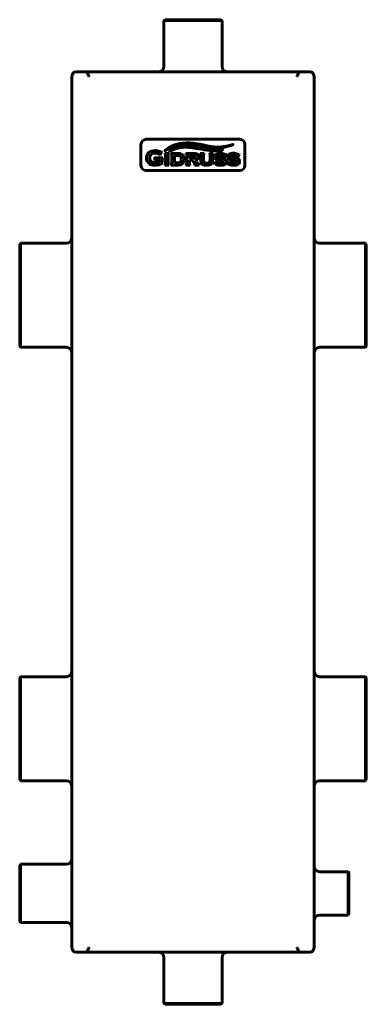
# Model space of a CAD drawing. Units: millimetres. Extents: x -309 to -109, y -121 to 447.
import ezdxf

# ---------------------------------------------------------------- set-up
doc = ezdxf.new("R2010")
doc.units = ezdxf.units.MM
doc.linetypes.add('K5LT_BASIC', pattern=[0])
doc.layers.add('Системный слой (1)', color=7, linetype='Continuous', true_color=0x909090)

# ---------------------------------------------------------------- blocks, each defined once
blk = doc.blocks.new('U0')
at = {"layer": 'Системный слой (1)', "color": 150, "linetype": 'K5LT_BASIC', "lineweight": 60, "true_color": 0x0080ff}
for p, q in [((-109.02, 67.27), (-109.02, 37.77)), ((-109.02, 37.77), (-109.02, 8.27))]:
    blk.add_line(p, q, dxfattribs=at)
blk = doc.blocks.new('U1')
at = {"layer": 'Системный слой (1)', "color": 150, "linetype": 'K5LT_BASIC', "lineweight": 60, "true_color": 0x0080ff}
for p, q in [((-309.02, -57.23), (-309.02, -40.98)), ((-309.02, -73.48), (-309.02, -57.23))]:
    blk.add_line(p, q, dxfattribs=at)
blk = doc.blocks.new('U2')
at = {"layer": 'Системный слой (1)', "color": 150, "linetype": 'K5LT_BASIC', "lineweight": 60, "true_color": 0x0080ff}
for p, q in [((-225.77, 446.27), (-209.02, 446.27)), ((-209.02, 446.27), (-192.27, 446.27))]:
    blk.add_line(p, q, dxfattribs=at)
blk = doc.blocks.new('U3')
at = {"layer": 'Системный слой (1)', "color": 150, "linetype": 'K5LT_BASIC', "lineweight": 60, "true_color": 0x0080ff}
for p, q in [((-109.52, 67.77), (-109.52, 37.77)), ((-109.52, 37.77), (-109.52, 7.77))]:
    blk.add_line(p, q, dxfattribs=at)
blk = doc.blocks.new('U4')
at = {"layer": 'Системный слой (1)', "color": 150, "linetype": 'K5LT_BASIC', "lineweight": 60, "true_color": 0x0080ff}
for p, q in [((-309.02, 37.77), (-309.02, 67.27)), ((-309.02, 8.27), (-309.02, 37.77))]:
    blk.add_line(p, q, dxfattribs=at)
blk = doc.blocks.new('U5')
at = {"layer": 'Системный слой (1)', "color": 150, "linetype": 'K5LT_BASIC', "lineweight": 60, "true_color": 0x0080ff}
for p, q in [((-109.02, 317.27), (-109.02, 287.77)), ((-109.02, 287.77), (-109.02, 258.27))]:
    blk.add_line(p, q, dxfattribs=at)
blk = doc.blocks.new('U6')
at = {"layer": 'Системный слой (1)', "color": 150, "linetype": 'K5LT_BASIC', "lineweight": 60, "true_color": 0x0080ff}
for p, q in [((-308.52, 287.77), (-308.52, 317.77)), ((-308.52, 257.77), (-308.52, 287.77))]:
    blk.add_line(p, q, dxfattribs=at)
blk = doc.blocks.new('U7')
at = {"layer": 'Системный слой (1)', "color": 150, "linetype": 'K5LT_BASIC', "lineweight": 60, "true_color": 0x0080ff}
for start, end in [(279.5941, 359.9842), (359.9842, 0)]:
    blk.add_arc((-142.02, -88.27), 3, start, end, dxfattribs=at)
blk = doc.blocks.new('U8')
at = {"layer": 'Системный слой (1)', "color": 150, "linetype": 'K5LT_BASIC', "lineweight": 60, "true_color": 0x0080ff}
for p, q in [((-209.02, -120.73), (-225.77, -120.73)), ((-192.27, -120.73), (-209.02, -120.73))]:
    blk.add_line(p, q, dxfattribs=at)
blk = doc.blocks.new('U9')
at = {"layer": 'Системный слой (1)', "color": 150, "linetype": 'K5LT_BASIC', "lineweight": 60, "true_color": 0x0080ff}
for p, q in [((-209.02, -121.23), (-225.27, -121.23)), ((-192.77, -121.23), (-209.02, -121.23))]:
    blk.add_line(p, q, dxfattribs=at)
blk = doc.blocks.new('U10')
at = {"layer": 'Системный слой (1)', "color": 150, "linetype": 'K5LT_BASIC', "lineweight": 60, "true_color": 0x0080ff}
for p, q in [((-308.52, -57.23), (-308.52, -40.48)), ((-308.52, -73.98), (-308.52, -57.23))]:
    blk.add_line(p, q, dxfattribs=at)
blk = doc.blocks.new('U11')
at = {"layer": 'Системный слой (1)', "color": 150, "linetype": 'K5LT_BASIC', "lineweight": 60, "true_color": 0x0080ff}
for p, q in [((-309.02, 287.77), (-309.02, 317.27)), ((-309.02, 258.27), (-309.02, 287.77))]:
    blk.add_line(p, q, dxfattribs=at)
blk = doc.blocks.new('U12')
at = {"layer": 'Системный слой (1)', "color": 150, "linetype": 'K5LT_BASIC', "lineweight": 60, "true_color": 0x0080ff}
for p, q in [((-308.52, 37.77), (-308.52, 67.77)), ((-308.52, 7.77), (-308.52, 37.77))]:
    blk.add_line(p, q, dxfattribs=at)
blk = doc.blocks.new('U13')
at = {"layer": 'Системный слой (1)', "color": 150, "linetype": 'K5LT_BASIC', "lineweight": 60, "true_color": 0x0080ff}
for p, q in [((-119.02, -45.23), (-119.02, -57.23)), ((-119.02, -57.23), (-119.02, -69.23))]:
    blk.add_line(p, q, dxfattribs=at)
blk = doc.blocks.new('U14')
at = {"layer": 'Системный слой (1)', "color": 150, "linetype": 'K5LT_BASIC', "lineweight": 60, "true_color": 0x0080ff}
for p, q in [((-225.27, 446.77), (-209.02, 446.77)), ((-209.02, 446.77), (-192.77, 446.77))]:
    blk.add_line(p, q, dxfattribs=at)
blk = doc.blocks.new('U15')
at = {"layer": 'Системный слой (1)', "color": 150, "linetype": 'K5LT_BASIC', "lineweight": 60, "true_color": 0x0080ff}
for p, q in [((-109.52, 317.77), (-109.52, 287.77)), ((-109.52, 287.77), (-109.52, 257.77))]:
    blk.add_line(p, q, dxfattribs=at)
blk = doc.blocks.new('U16')
at = {"layer": 'Системный слой (1)', "color": 150, "linetype": 'K5LT_BASIC', "lineweight": 60, "true_color": 0x0080ff}
for p, q in [((-119.52, -44.73), (-119.52, -57.23)), ((-119.52, -57.23), (-119.52, -69.73))]:
    blk.add_line(p, q, dxfattribs=at)
blk = doc.blocks.new('U17')
at = {"layer": 'Системный слой (1)', "color": 150, "linetype": 'K5LT_BASIC', "lineweight": 60, "true_color": 0x0080ff}
for start, end in [(99.5941, 179.9842), (179.9842, 180)]:
    blk.add_arc((-276.02, 413.81), 3, start, end, dxfattribs=at)

msp = doc.modelspace()

# ---------------------------------------------------------------- linework, layer by layer
at = {"layer": 'Системный слой (1)', "color": 150, "linetype": 'K5LT_BASIC', "lineweight": 60, "true_color": 0x0080ff}
for p, q in [((-225.77, 446.27), (-225.27, 446.77)), ((-225.77, 419.77), (-225.77, 446.27)), ((-192.27, 446.27), (-192.77, 446.77)), ((-192.27, 419.77), (-192.27, 446.27)), ((-276.52, 416.77), (-270.52, 416.77)), ((-270.52, 416.77), (-147.52, 416.77)), ((-147.52, 416.77), (-141.52, 416.77)), ((-279.02, 413.81), (-279.02, 413.8)), ((-279.02, -88.27), (-279.02, 413.81)), ((-279.02, 413.81), (-279.02, 413.8)), ((-139.02, -88.27), (-139.02, 413.81)), ((-139.02, 413.81), (-139.02, 413.8)), ((-182.02, 377.77), (-236.02, 377.77)), ((-239.02, 374.77), (-239.02, 362.77)), ((-228.09, 368.62), (-227.13, 370.58)), ((-227.13, 370.58), (-227.3, 370.67)), ((-225.27, 369.64), (-225.27, 369.47)), ((-222.89, 369.64), (-225.27, 369.64)), ((-222.89, 369.47), (-222.89, 369.64)), ((-217.77, 369.64), (-221.71, 369.64)), ((-221.71, 369.64), (-221.71, 369.47)), ((-208.65, 369.64), (-213.06, 369.64)), ((-213.06, 369.64), (-213.06, 369.47)), ((-202.54, 369.64), (-204.92, 369.64)), ((-204.92, 369.64), (-204.92, 369.47)), ((-202.54, 369.47), (-202.54, 369.64)), ((-199.59, 369.64), (-199.59, 369.47)), ((-197.35, 369.64), (-199.59, 369.64)), ((-197.35, 369.47), (-197.35, 369.64)), ((-179.02, 362.77), (-179.02, 374.77)), ((-230.83, 367.39), (-231.02, 367.39)), ((-231.02, 367.39), (-231.02, 365.48)), ((-231.02, 365.48), (-230.83, 365.48)), ((-226.51, 367.01), (-230.4, 367.01)), ((-230.4, 365.87), (-228.38, 365.87)), ((-228.38, 365.87), (-228.38, 364.75)), ((-228.26, 368.71), (-228.09, 368.62)), ((-226.9, 364.7), (-226.9, 366.38)), ((-226.51, 366.82), (-226.51, 367.01)), ((-226.51, 364.11), (-226.51, 364.26)), ((-224.88, 369.03), (-224.88, 363.53)), ((-223.28, 363.54), (-223.28, 369.03)), ((-221.32, 369.03), (-221.32, 363.53)), ((-218, 368.42), (-219.72, 368.42)), ((-219.72, 368.42), (-219.72, 364.14)), ((-219.72, 364.14), (-218, 364.14)), ((-212.67, 369.03), (-212.67, 363.53)), ((-211.07, 368.42), (-211.07, 366.9)), ((-208.64, 368.42), (-211.07, 368.42)), ((-211.07, 366.9), (-208.64, 366.9)), ((-211.07, 363.54), (-211.07, 365.68)), ((-211.07, 365.68), (-209.45, 365.68)), ((-209.45, 365.68), (-208.11, 363.76)), ((-206.43, 363.98), (-207.71, 365.75)), ((-204.54, 369.03), (-204.54, 365.47)), ((-202.93, 365.8), (-202.93, 369.03)), ((-199.2, 369.03), (-199.2, 365.8)), ((-197.73, 365.47), (-197.73, 369.03)), ((-195.8, 365.02), (-196.49, 363.38)), ((-195.65, 364.96), (-195.8, 365.02)), ((-195.65, 364.91), (-195.65, 364.96)), ((-193.68, 365.57), (-192.74, 365.49)), ((-192.49, 367.04), (-193.44, 367.11)), ((-190.79, 367.55), (-190.64, 367.47)), ((-190.64, 367.47), (-189.83, 369.04)), ((-189.83, 369.04), (-189.98, 369.11)), ((-188.23, 365.02), (-188.92, 363.38)), ((-188.08, 364.96), (-188.23, 365.02)), ((-188.08, 364.91), (-188.08, 364.96)), ((-186.11, 365.57), (-185.17, 365.49)), ((-184.92, 367.04), (-185.87, 367.11)), ((-183.22, 367.55), (-183.07, 367.47)), ((-183.07, 367.47), (-182.26, 369.04)), ((-182.26, 369.04), (-182.41, 369.11)), ((-236.02, 359.77), (-182.02, 359.77)), ((-225.27, 363.09), (-225.27, 362.92)), ((-225.27, 362.92), (-222.89, 362.92)), ((-222.89, 362.92), (-222.89, 363.09)), ((-221.71, 363.09), (-221.71, 362.92)), ((-221.71, 362.92), (-217.77, 362.92)), ((-213.06, 363.09), (-213.06, 362.92)), ((-213.06, 362.92), (-210.68, 362.92)), ((-210.68, 362.92), (-210.68, 363.09)), ((-208.23, 363.09), (-208.23, 362.92)), ((-208.23, 362.92), (-205.41, 362.92)), ((-205.41, 362.92), (-205.41, 363.09)), ((-196.49, 363.38), (-196.34, 363.32)), ((-188.92, 363.38), (-188.77, 363.32)), ((-308.52, 317.77), (-309.02, 317.27)), ((-282.02, 317.77), (-308.52, 317.77)), ((-136.02, 317.77), (-109.52, 317.77)), ((-109.52, 317.77), (-109.02, 317.27)), ((-308.52, 257.77), (-309.02, 258.27)), ((-282.02, 257.77), (-308.52, 257.77)), ((-136.02, 257.77), (-109.52, 257.77)), ((-109.52, 257.77), (-109.02, 258.27)), ((-308.52, 67.77), (-309.02, 67.27)), ((-282.02, 67.77), (-308.52, 67.77)), ((-136.02, 67.77), (-109.52, 67.77)), ((-109.52, 67.77), (-109.02, 67.27)), ((-308.52, 7.77), (-309.02, 8.27)), ((-282.02, 7.77), (-308.52, 7.77)), ((-136.02, 7.77), (-109.52, 7.77)), ((-109.52, 7.77), (-109.02, 8.27)), ((-308.52, -40.48), (-309.02, -40.98)), ((-282.02, -40.48), (-308.52, -40.48)), ((-136.02, -44.73), (-119.52, -44.73)), ((-119.52, -44.73), (-119.02, -45.23)), ((-308.52, -73.98), (-309.02, -73.48)), ((-136.02, -69.73), (-119.52, -69.73)), ((-119.52, -69.73), (-119.02, -69.23)), ((-282.02, -73.98), (-308.52, -73.98)), ((-279.02, -88.26), (-279.02, -88.26)), ((-139.02, -88.27), (-139.02, -88.26)), ((-139.02, -88.26), (-139.02, -88.26)), ((-270.51, -91.23), (-276.52, -91.23)), ((-147.52, -91.23), (-270.51, -91.23)), ((-225.77, -94.23), (-225.77, -120.73)), ((-192.27, -94.23), (-192.27, -120.73)), ((-141.52, -91.23), (-147.52, -91.23)), ((-225.77, -120.73), (-225.27, -121.23)), ((-192.27, -120.73), (-192.77, -121.23))]:
    msp.add_line(p, q, dxfattribs=at)
for centre, radius, start, end in [((-228.77, 419.77), 3, 270.003, 0), ((-189.27, 419.77), 3, 180, 269.997), ((-142.02, 413.81), 3, 0, 80.4059), ((-236.02, 374.77), 3, 90, 180), ((-182.02, 374.77), 3, 0, 90), ((-230.85, 369.92), 5.75, 269.8909, 283.3428), ((-217.91, 364.96), 3.47, 74.2423, 91.5125), ((-236.02, 362.77), 3, 180, 270), ((-182.02, 362.77), 3, 270, 0), ((-282.02, 320.77), 3, 270, 0), ((-136.02, 320.77), 3, 180, 270), ((-282.02, 254.77), 3, 0, 90), ((-136.02, 254.77), 3, 90, 180), ((-282.02, 70.77), 3, 270, 0), ((-136.02, 70.77), 3, 180, 270), ((-282.02, 4.77), 3, 0, 90), ((-136.02, 4.77), 3, 90, 180), ((-282.02, -37.48), 3, 270, 0), ((-136.02, -41.73), 3, 180, 270), ((-136.02, -72.73), 3, 90, 180), ((-282.02, -76.98), 3, 0, 90), ((-276.02, -88.27), 3, 180, 260.4059), ((-228.77, -94.23), 3, 0, 89.997), ((-189.27, -94.23), 3, 90.003, 180)]:
    msp.add_arc(centre, radius, start, end, dxfattribs=at)
for points, knots in [([(-269.02, 413.81), (-269.09, 414.01), (-269.23, 414.38), (-269.44, 414.87), (-269.63, 415.29), (-269.8, 415.65), (-269.96, 415.94), (-270.09, 416.18), (-270.2, 416.38), (-270.31, 416.54), (-270.42, 416.68), (-270.49, 416.75), (-270.52, 416.77)], [0, 0, 0, 0, 1.840928, 3.434162, 4.816366, 6.188762, 7.428652, 8.534038, 9.535152, 10.565956, 11.715492, 13, 13, 13, 13]), ([(-149.02, 413.81), (-148.94, 414.01), (-148.8, 414.38), (-148.59, 414.87), (-148.4, 415.29), (-148.23, 415.64), (-148.08, 415.94), (-147.95, 416.18), (-147.83, 416.38), (-147.72, 416.54), (-147.63, 416.66), (-147.56, 416.73), (-147.53, 416.76), (-147.52, 416.77)], [0, 0, 0, 0, 1.975904, 3.686383, 5.171534, 6.649886, 7.9909, 9.184156, 10.254196, 11.349459, 12.587223, 13.476702, 14, 14, 14, 14]), ([(-197.22, 373.36), (-197.4, 373.38), (-197.77, 373.41), (-198.3, 373.48), (-198.81, 373.56), (-199.28, 373.65), (-199.73, 373.74), (-200.17, 373.83), (-200.6, 373.93), (-201.19, 374.06), (-201.8, 374.21), (-202.44, 374.37), (-202.98, 374.5), (-203.55, 374.63), (-204.18, 374.78), (-204.88, 374.92), (-205.37, 375.02), (-205.63, 375.06)], [0, 0, 0, 0, 1.27604, 2.484409, 3.628336, 4.681897, 5.680528, 6.630077, 7.56361, 8.498749, 10.451536, 11.499844, 12.620162, 13.794291, 15.090823, 16.495068, 18, 18, 18, 18]), ([(-229.59, 371.13), (-229.92, 371.2), (-230.36, 371.25), (-230.82, 371.26), (-230.91, 371.26)], [0, 0, 0, 0, 4.067828, 5, 5, 5, 5]), ([(-229.61, 369.67), (-229.34, 369.6), (-228.93, 369.46), (-228.64, 369.28), (-228.53, 369.2)], [0, 0, 0, 0, 2.823504, 5, 5, 5, 5]), ([(-228.53, 369.2), (-228.47, 369.16), (-228.39, 369.09), (-228.34, 369.02), (-228.32, 369), (-228.32, 368.99)], [0, 0, 0, 0, 3.243422, 5.358992, 6, 6, 6, 6]), ([(-227.59, 370.53), (-227.65, 370.53), (-227.8, 370.56), (-228.03, 370.63), (-228.17, 370.69)], [0, 0, 0, 0, 2.337489, 5, 5, 5, 5]), ([(-213.74, 373.19), (-213.4, 373.19), (-212.91, 373.2), (-212.28, 373.18), (-211.83, 373.16), (-211.24, 373.12), (-210.68, 373.07), (-209.72, 372.97), (-208.79, 372.83), (-207.79, 372.67), (-207.3, 372.6), (-207.05, 372.56)], [0, 0, 0, 0, 1.482278, 2.218527, 2.943562, 3.65991, 5.085546, 5.80293, 8.757368, 10.329626, 12, 12, 12, 12]), ([(-207.34, 369.56), (-207.49, 369.58), (-207.86, 369.63), (-208.36, 369.64), (-208.65, 369.64)], [0, 0, 0, 0, 2.454275, 5, 5, 5, 5]), ([(-200.26, 371.84), (-200.84, 371.95), (-202.56, 372.27), (-204.73, 372.71), (-206.26, 373.01), (-206.77, 373.1)], [0, 0, 0, 0, 1.499967, 4.480858, 6, 6, 6, 6]), ([(-214.09, 366.28), (-214.09, 366.61), (-214.14, 367.18), (-214.29, 367.69), (-214.39, 367.91)], [0, 0, 0, 0, 2.607619, 5, 5, 5, 5]), ([(-208.64, 366.9), (-208.38, 366.9), (-208.08, 366.93), (-207.88, 367), (-207.83, 367.02)], [0, 0, 0, 0, 3.539532, 5, 5, 5, 5]), ([(-205.88, 363.31), (-205.95, 363.38), (-206.11, 363.55), (-206.32, 363.83), (-206.43, 363.98)], [0, 0, 0, 0, 2.634836, 5, 5, 5, 5]), ([(-204.54, 365.47), (-204.54, 365.12), (-204.49, 364.64), (-204.37, 364.25), (-204.32, 364.12)], [0, 0, 0, 0, 3.239132, 5, 5, 5, 5]), ([(-202.83, 364.93), (-202.86, 365.03), (-202.91, 365.27), (-202.93, 365.6), (-202.93, 365.8)], [0, 0, 0, 0, 2.440929, 5, 5, 5, 5]), ([(-199.2, 365.8), (-199.2, 365.56), (-199.22, 365.24), (-199.28, 365.01), (-199.3, 364.93)], [0, 0, 0, 0, 3.15695, 5, 5, 5, 5]), ([(-194.85, 365.73), (-194.61, 365.67), (-194.24, 365.62), (-193.75, 365.58), (-193.68, 365.57)], [0, 0, 0, 0, 4.360265, 5, 5, 5, 5]), ([(-193.44, 367.11), (-193.94, 367.15), (-194.37, 367.21), (-194.61, 367.29), (-194.64, 367.3)], [0, 0, 0, 0, 4.232094, 5, 5, 5, 5]), ([(-194.3, 368.4), (-194.13, 368.46), (-193.81, 368.54), (-193.44, 368.56), (-193.27, 368.56)], [0, 0, 0, 0, 2.847412, 5, 5, 5, 5]), ([(-191.89, 364.16), (-192.11, 364.09), (-192.48, 364.02), (-192.88, 364), (-193.03, 364)], [0, 0, 0, 0, 3.257526, 5, 5, 5, 5]), ([(-192.74, 365.49), (-192.48, 365.47), (-192.06, 365.42), (-191.79, 365.36), (-191.7, 365.33)], [0, 0, 0, 0, 2.620113, 5, 5, 5, 5]), ([(-187.28, 365.73), (-187.04, 365.67), (-186.67, 365.62), (-186.18, 365.58), (-186.11, 365.57)], [0, 0, 0, 0, 4.360265, 5, 5, 5, 5]), ([(-185.87, 367.11), (-186.37, 367.15), (-186.8, 367.21), (-187.04, 367.29), (-187.07, 367.3)], [0, 0, 0, 0, 4.232094, 5, 5, 5, 5]), ([(-186.74, 368.4), (-186.57, 368.46), (-186.24, 368.54), (-185.87, 368.56), (-185.7, 368.56)], [0, 0, 0, 0, 2.847412, 5, 5, 5, 5]), ([(-184.32, 364.16), (-184.54, 364.09), (-184.91, 364.02), (-185.32, 364), (-185.46, 364)], [0, 0, 0, 0, 3.257526, 5, 5, 5, 5]), ([(-185.17, 365.49), (-184.91, 365.47), (-184.49, 365.42), (-184.22, 365.36), (-184.13, 365.33)], [0, 0, 0, 0, 2.620113, 5, 5, 5, 5]), ([(-217.77, 362.92), (-217.25, 362.92), (-216.71, 362.97), (-216.27, 363.08), (-216.2, 363.1)], [0, 0, 0, 0, 4.162399, 5, 5, 5, 5]), ([(-269.02, -88.27), (-269.09, -88.47), (-269.23, -88.83), (-269.44, -89.32), (-269.63, -89.74), (-269.8, -90.1), (-269.95, -90.4), (-270.08, -90.64), (-270.2, -90.83), (-270.31, -91), (-270.4, -91.12), (-270.47, -91.19), (-270.5, -91.22), (-270.51, -91.23)], [0, 0, 0, 0, 1.975904, 3.686383, 5.171534, 6.649886, 7.9909, 9.184156, 10.254196, 11.349459, 12.587223, 13.476702, 14, 14, 14, 14]), ([(-149.02, -88.27), (-148.94, -88.47), (-148.8, -88.83), (-148.59, -89.33), (-148.4, -89.75), (-148.23, -90.1), (-148.08, -90.4), (-147.94, -90.64), (-147.83, -90.83), (-147.72, -91), (-147.61, -91.14), (-147.55, -91.2), (-147.52, -91.23)], [0, 0, 0, 0, 1.840928, 3.434162, 4.816366, 6.188762, 7.428652, 8.534038, 9.535152, 10.565956, 11.715492, 13, 13, 13, 13])]:
    msp.add_open_spline(points, degree=3, knots=knots, dxfattribs=at)
for points in [[(-215.17, 375.5), (-219.52, 374.94), (-222.56, 373.71), (-225.18, 371.2)], [(-225.08, 371.11), (-222.66, 372.63), (-219.92, 374.63), (-214.13, 374.99)], [(-205.63, 375.06), (-208.44, 375.59), (-211.44, 375.87), (-215.17, 375.5)], [(-214.13, 374.99), (-210.54, 375.21), (-208.22, 374.75), (-205.01, 374.18)], [(-234.44, 370.12), (-235.38, 369.35), (-235.85, 368.31), (-235.86, 367)], [(-230.91, 371.26), (-232.38, 371.24), (-233.56, 370.87), (-234.44, 370.12)], [(-233.08, 369.15), (-232.51, 369.63), (-231.8, 369.87), (-230.95, 369.87)], [(-230.95, 369.87), (-230.53, 369.87), (-230.08, 369.8), (-229.61, 369.67)], [(-228.17, 370.69), (-228.7, 370.9), (-229.17, 371.04), (-229.59, 371.13)], [(-227.3, 370.67), (-227.41, 370.58), (-227.51, 370.53), (-227.59, 370.53)], [(-225.27, 369.47), (-225.12, 369.43), (-225.02, 369.38), (-224.97, 369.31)], [(-225.18, 371.2), (-225.25, 371.13), (-225.18, 371.04), (-225.08, 371.11)], [(-224.97, 369.31), (-224.91, 369.25), (-224.88, 369.15), (-224.88, 369.03)], [(-223.28, 369.03), (-223.28, 369.15), (-223.25, 369.25), (-223.19, 369.31)], [(-223.19, 369.31), (-223.13, 369.38), (-223.03, 369.43), (-222.89, 369.47)], [(-222.51, 370.98), (-222.57, 370.94), (-222.53, 370.87), (-222.46, 370.9)], [(-214.01, 373.79), (-216.35, 373.67), (-219.1, 373.2), (-222.51, 370.98)], [(-222.46, 370.9), (-219.8, 372.14), (-217.19, 373.1), (-213.74, 373.19)], [(-221.71, 369.47), (-221.56, 369.43), (-221.47, 369.38), (-221.41, 369.31)], [(-221.41, 369.31), (-221.35, 369.25), (-221.32, 369.15), (-221.32, 369.03)], [(-215.83, 369.34), (-216.3, 369.54), (-216.95, 369.64), (-217.77, 369.64)], [(-214.39, 367.91), (-214.68, 368.57), (-215.16, 369.05), (-215.83, 369.34)], [(-206.77, 373.1), (-209.3, 373.56), (-211.68, 373.9), (-214.01, 373.79)], [(-213.06, 369.47), (-212.91, 369.43), (-212.82, 369.38), (-212.76, 369.31)], [(-212.76, 369.31), (-212.7, 369.25), (-212.67, 369.15), (-212.67, 369.03)], [(-206.54, 369.24), (-206.78, 369.39), (-207.05, 369.5), (-207.34, 369.56)], [(-207.05, 372.56), (-205.11, 372.27), (-203.33, 371.79), (-200.9, 371.46)], [(-205.81, 367.69), (-205.81, 368.41), (-206.06, 368.92), (-206.54, 369.24)], [(-205.01, 374.18), (-201.4, 373.54), (-200.75, 373.07), (-197.3, 372.68)], [(-204.92, 369.47), (-204.78, 369.43), (-204.68, 369.38), (-204.62, 369.31)], [(-204.62, 369.31), (-204.56, 369.25), (-204.54, 369.15), (-204.54, 369.03)], [(-202.93, 369.03), (-202.93, 369.15), (-202.9, 369.25), (-202.84, 369.31)], [(-202.84, 369.31), (-202.79, 369.38), (-202.69, 369.43), (-202.54, 369.47)], [(-200.9, 371.46), (-197.01, 370.94), (-195.5, 370.85), (-191.95, 371.53)], [(-191.97, 371.62), (-196.37, 371.21), (-197.31, 371.32), (-200.26, 371.84)], [(-199.59, 369.47), (-199.44, 369.43), (-199.34, 369.38), (-199.29, 369.31)], [(-199.29, 369.31), (-199.23, 369.25), (-199.2, 369.15), (-199.2, 369.03)], [(-197.73, 369.03), (-197.73, 369.15), (-197.7, 369.25), (-197.65, 369.31)], [(-197.65, 369.31), (-197.59, 369.38), (-197.49, 369.43), (-197.35, 369.47)], [(-197.3, 372.68), (-193.67, 372.38), (-189.45, 373.31), (-185.93, 374.71)], [(-185.96, 374.79), (-192.12, 373.14), (-194.07, 373.06), (-197.22, 373.36)], [(-195.42, 369.26), (-196.05, 368.87), (-196.36, 368.31), (-196.36, 367.57)], [(-193.28, 369.79), (-194.13, 369.79), (-194.84, 369.61), (-195.42, 369.26)], [(-191.99, 369.63), (-192.39, 369.73), (-192.82, 369.79), (-193.28, 369.79)], [(-190.56, 369.1), (-191.12, 369.35), (-191.59, 369.53), (-191.99, 369.63)], [(-191.95, 371.53), (-191.89, 371.53), (-191.89, 371.63), (-191.97, 371.62)], [(-187.85, 369.26), (-188.48, 368.87), (-188.8, 368.31), (-188.8, 367.57)], [(-185.71, 369.79), (-186.56, 369.79), (-187.27, 369.61), (-187.85, 369.26)], [(-185.93, 374.71), (-185.86, 374.74), (-185.9, 374.81), (-185.96, 374.79)], [(-184.42, 369.63), (-184.82, 369.73), (-185.25, 369.79), (-185.71, 369.79)], [(-182.99, 369.1), (-183.55, 369.35), (-184.02, 369.53), (-184.42, 369.63)], [(-235.86, 367), (-235.86, 365.59), (-235.34, 364.49), (-234.29, 363.69)], [(-234.29, 363.69), (-233.44, 363.07), (-232.36, 362.77), (-231.04, 362.78)], [(-234.03, 367), (-234.03, 367.89), (-233.71, 368.61), (-233.08, 369.15)], [(-233.1, 364.9), (-233.72, 365.43), (-234.03, 366.13), (-234.03, 367)], [(-230.86, 364.17), (-231.78, 364.17), (-232.53, 364.41), (-233.1, 364.9)], [(-231.04, 362.78), (-229.58, 362.78), (-228.07, 363.22), (-226.51, 364.11)], [(-230.68, 367.09), (-230.74, 367.14), (-230.79, 367.25), (-230.83, 367.39)], [(-230.83, 365.48), (-230.79, 365.63), (-230.74, 365.73), (-230.68, 365.78)], [(-230.4, 367.01), (-230.52, 367.01), (-230.61, 367.03), (-230.68, 367.09)], [(-230.68, 365.78), (-230.61, 365.84), (-230.52, 365.87), (-230.4, 365.87)], [(-228.38, 364.75), (-228.7, 364.57), (-229.08, 364.43), (-229.52, 364.33)], [(-228.32, 368.99), (-228.28, 368.93), (-228.27, 368.84), (-228.26, 368.71)], [(-226.9, 366.38), (-226.9, 366.5), (-226.87, 366.6), (-226.82, 366.66)], [(-226.82, 364.41), (-226.87, 364.48), (-226.9, 364.57), (-226.9, 364.7)], [(-226.82, 366.66), (-226.76, 366.72), (-226.66, 366.77), (-226.51, 366.82)], [(-226.51, 364.26), (-226.66, 364.3), (-226.76, 364.35), (-226.82, 364.41)], [(-224.88, 363.53), (-224.88, 363.41), (-224.91, 363.31), (-224.97, 363.24)], [(-223.19, 363.25), (-223.25, 363.32), (-223.28, 363.41), (-223.28, 363.54)], [(-221.32, 363.53), (-221.32, 363.41), (-221.35, 363.31), (-221.41, 363.24)], [(-218, 364.14), (-217.21, 364.14), (-216.64, 364.32), (-216.28, 364.68)], [(-216.28, 367.88), (-216.47, 368.07), (-216.7, 368.21), (-216.97, 368.29)], [(-215.72, 366.28), (-215.72, 366.97), (-215.91, 367.51), (-216.28, 367.88)], [(-216.28, 364.68), (-215.91, 365.06), (-215.72, 365.59), (-215.72, 366.28)], [(-216.2, 363.1), (-215.78, 363.22), (-215.42, 363.41), (-215.11, 363.67)], [(-215.11, 363.67), (-214.43, 364.26), (-214.09, 365.13), (-214.09, 366.28)], [(-212.67, 363.53), (-212.67, 363.41), (-212.7, 363.31), (-212.76, 363.24)], [(-210.98, 363.25), (-211.04, 363.32), (-211.07, 363.41), (-211.07, 363.54)], [(-207.71, 368.26), (-207.89, 368.37), (-208.2, 368.42), (-208.64, 368.42)], [(-208.11, 363.76), (-207.98, 363.58), (-207.92, 363.45), (-207.92, 363.36)], [(-207.83, 367.02), (-207.58, 367.13), (-207.45, 367.34), (-207.45, 367.66)], [(-207.45, 367.66), (-207.45, 367.95), (-207.54, 368.14), (-207.71, 368.26)], [(-207.71, 365.75), (-207.04, 365.89), (-206.56, 366.11), (-206.26, 366.42)], [(-206.26, 366.42), (-205.96, 366.72), (-205.81, 367.15), (-205.81, 367.69)], [(-204.32, 364.12), (-204.16, 363.73), (-203.87, 363.43), (-203.45, 363.22)], [(-202.48, 364.44), (-202.65, 364.57), (-202.76, 364.73), (-202.83, 364.93)], [(-201.06, 364.05), (-201.68, 364.05), (-202.15, 364.18), (-202.48, 364.44)], [(-201.13, 362.78), (-199.7, 362.78), (-198.73, 363.08), (-198.21, 363.68)], [(-199.64, 364.44), (-199.96, 364.18), (-200.44, 364.05), (-201.06, 364.05)], [(-199.3, 364.93), (-199.36, 364.73), (-199.48, 364.57), (-199.64, 364.44)], [(-198.21, 363.68), (-197.89, 364.06), (-197.73, 364.66), (-197.73, 365.47)], [(-196.36, 367.57), (-196.36, 367.24), (-196.29, 366.94), (-196.15, 366.67)], [(-196.15, 366.67), (-196, 366.39), (-195.8, 366.17), (-195.55, 366.01)], [(-195.53, 364.65), (-195.61, 364.72), (-195.65, 364.81), (-195.65, 364.91)], [(-195.55, 366.01), (-195.35, 365.89), (-195.11, 365.79), (-194.85, 365.73)], [(-194.49, 364.19), (-194.99, 364.32), (-195.33, 364.47), (-195.53, 364.65)], [(-194.95, 367.72), (-194.95, 368.02), (-194.74, 368.24), (-194.3, 368.4)], [(-194.64, 367.3), (-194.85, 367.39), (-194.95, 367.52), (-194.95, 367.72)], [(-193.03, 364), (-193.51, 364), (-194, 364.06), (-194.49, 364.19)], [(-193.27, 368.56), (-192.82, 368.56), (-192.37, 368.49), (-191.92, 368.36)], [(-190.6, 366.56), (-191.03, 366.81), (-191.66, 366.97), (-192.49, 367.04)], [(-191.92, 368.36), (-191.48, 368.23), (-191.14, 368.06), (-190.91, 367.86)], [(-191.27, 364.82), (-191.27, 364.52), (-191.48, 364.3), (-191.89, 364.16)], [(-191.7, 365.33), (-191.41, 365.24), (-191.27, 365.07), (-191.27, 364.82)], [(-190.91, 367.86), (-190.83, 367.78), (-190.79, 367.68), (-190.79, 367.55)], [(-190.63, 363.35), (-190.01, 363.74), (-189.71, 364.28), (-189.71, 364.97)], [(-190, 365.98), (-190.16, 366.22), (-190.35, 366.41), (-190.6, 366.56)], [(-190.22, 368.98), (-190.29, 368.98), (-190.4, 369.02), (-190.56, 369.1)], [(-189.98, 369.11), (-190.08, 369.03), (-190.16, 368.98), (-190.22, 368.98)], [(-189.71, 364.97), (-189.71, 365.34), (-189.81, 365.68), (-190, 365.98)], [(-188.8, 367.57), (-188.8, 367.24), (-188.72, 366.94), (-188.58, 366.67)], [(-188.58, 366.67), (-188.43, 366.39), (-188.24, 366.17), (-187.98, 366.01)], [(-187.96, 364.65), (-188.04, 364.72), (-188.08, 364.81), (-188.08, 364.91)], [(-187.98, 366.01), (-187.78, 365.89), (-187.55, 365.79), (-187.28, 365.73)], [(-186.92, 364.19), (-187.42, 364.32), (-187.76, 364.47), (-187.96, 364.65)], [(-187.39, 367.72), (-187.39, 368.02), (-187.17, 368.24), (-186.74, 368.4)], [(-187.07, 367.3), (-187.28, 367.39), (-187.39, 367.52), (-187.39, 367.72)], [(-185.46, 364), (-185.95, 364), (-186.43, 364.06), (-186.92, 364.19)], [(-185.7, 368.56), (-185.25, 368.56), (-184.8, 368.49), (-184.35, 368.36)], [(-183.03, 366.56), (-183.46, 366.81), (-184.09, 366.97), (-184.92, 367.04)], [(-184.35, 368.36), (-183.91, 368.23), (-183.57, 368.06), (-183.35, 367.86)], [(-183.7, 364.82), (-183.7, 364.52), (-183.91, 364.3), (-184.32, 364.16)], [(-184.13, 365.33), (-183.84, 365.24), (-183.7, 365.07), (-183.7, 364.82)], [(-183.35, 367.86), (-183.26, 367.78), (-183.22, 367.68), (-183.22, 367.55)], [(-183.06, 363.35), (-182.45, 363.74), (-182.14, 364.28), (-182.14, 364.97)], [(-182.43, 365.98), (-182.59, 366.22), (-182.79, 366.41), (-183.03, 366.56)], [(-182.65, 368.98), (-182.72, 368.98), (-182.83, 369.02), (-182.99, 369.1)], [(-182.41, 369.11), (-182.51, 369.03), (-182.59, 368.98), (-182.65, 368.98)], [(-182.14, 364.97), (-182.14, 365.34), (-182.24, 365.68), (-182.43, 365.98)], [(-224.97, 363.24), (-225.03, 363.18), (-225.13, 363.13), (-225.27, 363.09)], [(-222.89, 363.09), (-223.03, 363.13), (-223.13, 363.19), (-223.19, 363.25)], [(-221.41, 363.24), (-221.47, 363.18), (-221.57, 363.13), (-221.71, 363.09)], [(-212.76, 363.24), (-212.82, 363.18), (-212.92, 363.13), (-213.06, 363.09)], [(-210.68, 363.09), (-210.82, 363.13), (-210.92, 363.19), (-210.98, 363.25)], [(-207.92, 363.36), (-207.92, 363.23), (-208.02, 363.14), (-208.23, 363.09)], [(-205.41, 363.09), (-205.58, 363.12), (-205.74, 363.2), (-205.88, 363.31)], [(-203.45, 363.22), (-202.86, 362.92), (-202.09, 362.78), (-201.13, 362.78)], [(-196.34, 363.32), (-196.27, 363.41), (-196.2, 363.46), (-196.12, 363.46)], [(-196.12, 363.46), (-196.08, 363.46), (-196.02, 363.45), (-195.96, 363.42)], [(-195.96, 363.42), (-195.01, 362.99), (-194.03, 362.78), (-193.02, 362.78)], [(-193.02, 362.78), (-192.02, 362.78), (-191.22, 362.97), (-190.63, 363.35)], [(-188.77, 363.32), (-188.71, 363.41), (-188.63, 363.46), (-188.55, 363.46)], [(-188.55, 363.46), (-188.51, 363.46), (-188.45, 363.45), (-188.39, 363.42)], [(-188.39, 363.42), (-187.44, 362.99), (-186.47, 362.78), (-185.45, 362.78)], [(-185.45, 362.78), (-184.45, 362.78), (-183.65, 362.97), (-183.06, 363.35)]]:
    msp.add_open_spline(points, degree=3, dxfattribs=at)

# ---------------------------------------------------------------- block references
at = {"layer": 'Системный слой (1)'}
for name in ['U2', 'U14', 'U17', 'U11', 'U6', 'U15', 'U5', 'U4', 'U12', 'U3', 'U0', 'U1', 'U10', 'U16', 'U13', 'U7', 'U8', 'U9']:
    msp.add_blockref(name, (0, 0), dxfattribs=at)

doc.saveas('drawing.dxf')
